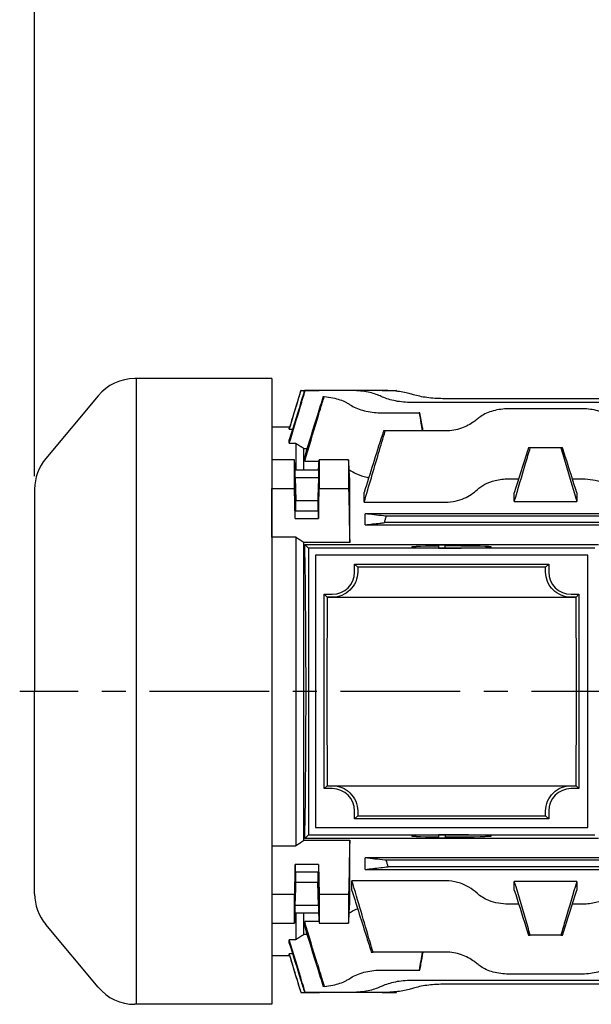
# Model space of a CAD drawing. Extents: x 1301 to 2814, y 40 to 1110.
# Drawn here: x 1476 to 1656, y 529 to 838 of the extents above; entities that cross this region are included whole.
import ezdxf

# ---------------------------------------------------------------- set-up
doc = ezdxf.new("R2010")
doc.units = 0
doc.header["$LTSCALE"] = 10
doc.header["$MEASUREMENT"] = 0
doc.linetypes.add('CENTER', pattern=[2, 1.25, -0.25, 0.25, -0.25])
doc.layers.get('0').update_dxf_attribs({"linetype": 'CONTINUOUS'})
doc.layers.get('DEFPOINTS').update_dxf_attribs({"linetype": 'CONTINUOUS'})
doc.layers.add('AM_5', color=3, linetype='CONTINUOUS', lineweight=15)
doc.layers.add('CENTER', color=1, linetype='CENTER')
doc.styles.add('SIMPLEX', font='simplex.shx')
doc.styles.get("Standard").update_dxf_attribs({"font": 'simplex.shx'})
doc.dimstyles.new('STANDARD$0', dxfattribs={"dimtxt": 0.18, "dimasz": 0.18, "dimexe": 0.18, "dimexo": 0.0625, "dimgap": 0.09, "dimtad": 0, "dimtih": 1, "dimtoh": 1, "dimdec": 4, "dimzin": 0, "dimdsep": 46, "dimtxsty": 'Standard', "dimcen": 0.09, "dimadec": 0, "dimazin": 0, "dimtfac": 1, "dimtdec": 4, "dimtofl": 0, "dimtmove": 0, "dimatfit": 3, "dimfxl": 0, "dimtolj": 1, "dimtzin": 0, "dimarcsym": 0})

# ---------------------------------------------------------------- blocks, each defined once
blk = doc.blocks.new('*D10')
at = {"layer": 'AM_5', "color": 31, "linetype": 'ByBlock', "lineweight": -2}
for p, q in [((1481, 695.1), (1481, 907.6)), ((2011.2, 695.05), (2011.2, 907.6)), ((1996.2, 905.6), (1496, 905.6))]:
    blk.add_line(p, q, dxfattribs=at)
at = {"layer": 'AM_5', "color": 31}
for points in [[(1496, 908.1), (1496, 903.1), (1481, 905.6)], [(1996.2, 908.1), (1996.2, 903.1), (2011.2, 905.6)]]:
    blk.add_solid(points, dxfattribs=at)
at = {"layer": 'DEFPOINTS', "color": 0}
for p in [(1481, 905.6), (1481, 691.1), (2011.2, 691.05)]:
    blk.add_point(p, dxfattribs=at)
at = {"layer": 'AM_5', "color": 31, "insert": (1746.1, 923.03), "char_height": 15, "attachment_point": 5, "style": 'SIMPLEX'}
blk.add_mtext('\\A1;(530.2)', dxfattribs=at)

msp = doc.modelspace()

# ---------------------------------------------------------------- linework, layer by layer
for p, q in [((1555.49832, 725.7547), (1512.46189, 725.7547)), ((1512.96189, 529.3547), (1512.96189, 725.7547)), ((1555.49832, 725.7547), (1555.49832, 529.3547)), ((1500.93857, 720.35747), (1484.49989, 700.73454)), ((1564.69925, 722.05531), (1564.63255, 722.05531)), ((1564.69925, 722.05531), (1570.35724, 722.05531)), ((1566.00043, 722.05037), (1565.79006, 722.05037)), ((1579.67063, 722.05037), (1566.00043, 722.05037)), ((1570.3585, 722.05939), (1570.35572, 722.05037)), ((1570.49697, 722.05939), (1570.3585, 722.05939)), ((1570.49424, 722.05037), (1570.49697, 722.05939)), ((1589.50679, 722.05939), (1570.49697, 722.05939)), ((1590.19099, 722.05531), (1594.59737, 722.05531)), ((1594.63656, 722.05531), (1594.59737, 722.05531)), ((1683.65369, 718.27076), (1599.34295, 718.27076)), ((1673.81753, 719.46963), (1609.17911, 719.46963)), ((1589.50679, 715.04336), (1601.77916, 715.04336)), ((1602.01274, 715.04336), (1601.77916, 715.04336)), ((1653.14521, 716.26708), (1629.85142, 716.26708)), ((1555.49832, 710.5547), (1555.49832, 700.29281)), ((1561.10488, 710.5547), (1555.49832, 710.5547)), ((1560.99832, 709.89745), (1560.99832, 710.20728)), ((1560.99832, 709.89745), (1562.03213, 709.89745)), ((1591.12089, 709.35975), (1590.57985, 709.35975)), ((1610.17911, 709.35975), (1591.12089, 709.35975)), ((1560.99832, 705.47941), (1560.99832, 706.55373)), ((1560.99832, 705.47941), (1562.99832, 705.47941)), ((1562.99832, 705.47941), (1562.99832, 696.99299)), ((1565.59832, 703.85851), (1566.57832, 703.85851)), ((1565.59832, 696.99299), (1565.59832, 703.85851)), ((1636.69183, 704.06644), (1636.15079, 704.06644)), ((1646.30481, 704.06644), (1636.69183, 704.06644)), ((1646.84585, 704.06644), (1646.30481, 704.06644)), ((1562.59244, 700.29281), (1555.49832, 700.29281)), ((1555.49832, 700.29281), (1555.49832, 691.2882)), ((1562.82811, 696.99299), (1562.59244, 700.29281)), ((1562.59244, 691.2882), (1562.59244, 700.29281)), ((1565.83447, 699.80433), (1565.83447, 701.46442)), ((1565.83447, 699.80433), (1569.83447, 699.80433)), ((1570.16853, 696.99299), (1570.4042, 700.29281)), ((1570.4042, 700.29281), (1570.4042, 691.2882)), ((1579.59901, 700.29281), (1570.4042, 700.29281)), ((1570.16853, 696.99299), (1562.82811, 696.99299)), ((1562.82811, 694.73534), (1562.82811, 696.99299)), ((1570.16853, 696.99299), (1570.16853, 694.73534)), ((1562.82811, 694.73534), (1570.16853, 694.73534)), ((1562.82811, 694.73534), (1562.99832, 687.48554)), ((1570.16853, 694.73534), (1569.99832, 687.48554)), ((1579.99832, 674.27091), (1579.99832, 694.33678)), ((1629.85142, 694.30117), (1633.07649, 694.30117)), ((1649.92014, 694.30117), (1653.14521, 694.30117)), ((1480.99832, 691.10199), (1480.99832, 627.5547)), ((1555.49832, 691.2882), (1562.59244, 691.2882)), ((1555.49832, 676.00702), (1555.49832, 691.2882)), ((1562.82811, 681.8601), (1562.59244, 691.2882)), ((1570.16853, 681.8601), (1570.4042, 691.2882)), ((1570.4042, 691.2882), (1579.59901, 691.2882)), ((1584.49832, 686.97396), (1584.49832, 690.03919)), ((1631.68758, 687.15278), (1631.68758, 689.88837)), ((1651.30905, 689.88837), (1651.30905, 687.15278)), ((1562.99832, 687.48554), (1569.99832, 687.48554)), ((1562.99832, 684.11774), (1562.99832, 687.48554)), ((1569.99832, 687.48554), (1569.99832, 684.11774)), ((1584.49832, 686.97396), (1610.17911, 686.97396)), ((1631.68758, 687.15278), (1651.30905, 687.15278)), ((1570.16853, 684.11774), (1562.82811, 684.11774)), ((1562.82811, 681.8601), (1562.82811, 684.11774)), ((1570.16853, 684.11774), (1570.16853, 681.8601)), ((1702.326, 683.33643), (1584.83447, 683.33643)), ((1584.83447, 679.88001), (1584.83447, 683.33643)), ((1562.82811, 681.8601), (1570.16853, 681.8601)), ((1702.326, 680.5547), (1590.91601, 680.5547)), ((1702.326, 682.5547), (1591.45705, 682.5547)), ((1584.83447, 679.88001), (1702.326, 679.88001)), ((1555.49832, 676.00702), (1555.49832, 579.10239)), ((1562.99832, 676.00702), (1555.49832, 676.00702)), ((1562.99832, 676.00702), (1562.99832, 579.10239)), ((1565.59832, 580.83849), (1565.59832, 674.27091)), ((1579.99832, 674.27091), (1565.59832, 674.27091)), ((1565.87742, 673.6756), (1658.11922, 673.6756)), ((1565.87742, 673.6756), (1566.99832, 672.5547)), ((1656.99832, 672.5547), (1566.99832, 672.5547)), ((1566.99832, 672.5547), (1566.99832, 582.5547)), ((1607.99832, 673.5547), (1609.99832, 673.5547)), ((1607.99832, 672.58515), (1607.99832, 673.5547)), ((1609.99832, 672.57219), (1609.99832, 673.5547)), ((1654.74832, 670.3047), (1569.24832, 670.3047)), ((1569.24832, 670.3047), (1569.24832, 584.8047)), ((1654.74832, 584.8047), (1654.74832, 670.3047)), ((1581.49832, 667.5547), (1582.50653, 666.54649)), ((1581.49832, 665.0547), (1581.49832, 667.5547)), ((1581.49832, 667.5547), (1642.49832, 667.5547)), ((1641.49011, 666.54649), (1582.50653, 666.54649)), ((1642.49832, 667.5547), (1641.49011, 666.54649)), ((1642.49832, 667.5547), (1642.49832, 665.0547)), ((1571.99832, 658.0547), (1572.91543, 657.13758)), ((1571.99832, 597.0547), (1571.99832, 658.0547)), ((1571.99832, 658.0547), (1574.49832, 658.0547)), ((1574.49832, 657.13758), (1572.91543, 657.13758)), ((1572.91543, 657.13758), (1651.0812, 657.13758)), ((1649.49832, 658.0547), (1651.99832, 658.0547)), ((1651.0812, 657.13758), (1649.49832, 657.13758)), ((1651.99832, 658.0547), (1651.0812, 657.13758)), ((1651.99832, 658.0547), (1651.99832, 597.0547)), ((1480.99832, 564.00742), (1480.99832, 627.5547)), ((1571.99832, 597.0547), (1572.91543, 597.97182)), ((1574.49832, 597.0547), (1571.99832, 597.0547)), ((1572.91543, 597.97182), (1574.49832, 597.97182)), ((1572.91543, 597.97182), (1651.0812, 597.97182)), ((1649.49832, 597.97182), (1651.0812, 597.97182)), ((1651.99832, 597.0547), (1649.49832, 597.0547)), ((1651.99832, 597.0547), (1651.0812, 597.97182)), ((1581.49832, 587.5547), (1581.49832, 590.0547)), ((1581.49832, 587.5547), (1582.50653, 588.56291)), ((1642.49832, 587.5547), (1581.49832, 587.5547)), ((1582.50653, 588.56291), (1641.49011, 588.56291)), ((1641.49011, 588.56291), (1642.49832, 587.5547)), ((1642.49832, 590.0547), (1642.49832, 587.5547)), ((1569.24832, 584.8047), (1654.74832, 584.8047)), ((1566.99832, 582.5547), (1565.87742, 581.4338)), ((1658.11922, 581.4338), (1565.87742, 581.4338)), ((1566.99832, 582.5547), (1656.99832, 582.5547)), ((1607.99832, 581.5547), (1607.99832, 582.52426)), ((1609.99832, 581.5547), (1607.99832, 581.5547)), ((1609.99832, 582.53721), (1609.99832, 581.5547)), ((1555.49832, 579.10239), (1562.99832, 579.10239)), ((1555.49832, 579.10239), (1555.49832, 563.8212)), ((1565.59832, 580.83849), (1579.99832, 580.83849)), ((1579.99832, 560.77262), (1579.99832, 580.83849)), ((1584.83447, 571.70521), (1584.83447, 575.29307)), ((1698.16216, 575.29307), (1584.83447, 575.29307)), ((1562.82811, 573.2493), (1562.59244, 563.8212)), ((1570.16853, 573.2493), (1562.82811, 573.2493)), ((1562.82811, 570.99166), (1562.82811, 573.2493)), ((1570.16853, 573.2493), (1570.16853, 570.99166)), ((1570.16853, 573.2493), (1570.4042, 563.8212)), ((1691.50686, 574.5547), (1591.48977, 574.5547)), ((1690.96582, 572.5547), (1592.03081, 572.5547)), ((1562.82811, 570.99166), (1570.16853, 570.99166)), ((1562.99832, 567.62387), (1562.99832, 570.99166)), ((1569.99832, 570.99166), (1569.99832, 567.62387)), ((1584.83447, 571.70521), (1698.16216, 571.70521)), ((1562.82811, 560.37406), (1562.99832, 567.62387)), ((1569.99832, 567.62387), (1562.99832, 567.62387)), ((1570.16853, 560.37406), (1569.99832, 567.62387)), ((1610.17911, 568.13544), (1580.67063, 568.13544)), ((1580.67063, 565.07021), (1580.67063, 568.13544)), ((1651.30905, 567.95662), (1631.68758, 567.95662)), ((1631.68758, 565.22103), (1631.68758, 567.95662)), ((1651.30905, 567.95662), (1651.30905, 565.22103)), ((1562.59244, 563.8212), (1555.49832, 563.8212)), ((1555.49832, 563.8212), (1555.49832, 554.81659)), ((1562.59244, 554.81659), (1562.59244, 563.8212)), ((1570.4042, 563.8212), (1570.4042, 554.81659)), ((1579.59901, 563.8212), (1570.4042, 563.8212)), ((1570.16853, 560.37406), (1562.82811, 560.37406)), ((1562.82811, 558.11641), (1562.82811, 560.37406)), ((1570.16853, 560.37406), (1570.16853, 558.11641)), ((1633.07649, 560.80823), (1629.85142, 560.80823)), ((1653.14521, 560.80823), (1649.92014, 560.80823)), ((1562.82811, 558.11641), (1562.59244, 554.81659)), ((1562.82811, 558.11641), (1570.16853, 558.11641)), ((1562.99832, 558.11641), (1562.99832, 549.63)), ((1565.59832, 551.25089), (1565.59832, 558.11641)), ((1570.16853, 558.11641), (1570.4042, 554.81659)), ((1500.98843, 534.69241), (1484.49989, 554.37486)), ((1555.49832, 554.81659), (1562.59244, 554.81659)), ((1555.49832, 554.81659), (1555.49832, 544.5547)), ((1569.83447, 555.30508), (1565.83447, 555.30508)), ((1565.83447, 553.64498), (1565.83447, 555.30508)), ((1570.4042, 554.81659), (1579.59901, 554.81659)), ((1566.57832, 551.25089), (1565.59832, 551.25089)), ((1636.15079, 551.04296), (1636.69183, 551.04296)), ((1646.30481, 551.04296), (1636.69183, 551.04296)), ((1646.30481, 551.04296), (1646.84585, 551.04296)), ((1562.99832, 549.63), (1560.99832, 549.63)), ((1560.99832, 548.55567), (1560.99832, 549.63)), ((1561.10488, 544.5547), (1555.49832, 544.5547)), ((1562.03213, 545.21195), (1560.99832, 545.21195)), ((1560.99832, 544.90212), (1560.99832, 545.21195)), ((1586.75217, 545.74965), (1587.29321, 545.74965)), ((1610.17911, 545.74965), (1587.29321, 545.74965)), ((1589.50679, 540.06604), (1601.77916, 540.06604)), ((1601.77916, 540.06604), (1602.01274, 540.06604)), ((1653.14521, 538.84232), (1629.85142, 538.84232)), ((1683.65369, 536.83864), (1599.34295, 536.83864)), ((1673.81753, 535.63977), (1609.17911, 535.63977)), ((1564.63255, 533.0541), (1564.69925, 533.0541)), ((1564.69925, 533.0541), (1570.35724, 533.0541)), ((1565.79006, 533.05903), (1566.00043, 533.05903)), ((1579.67063, 533.05903), (1566.00043, 533.05903)), ((1570.35572, 533.05903), (1570.3585, 533.05001)), ((1570.3585, 533.05001), (1570.49697, 533.05001)), ((1570.49697, 533.05001), (1570.49424, 533.05903)), ((1589.50679, 533.05001), (1570.49697, 533.05001)), ((1590.19099, 533.0541), (1594.59737, 533.0541)), ((1594.59737, 533.0541), (1594.63656, 533.0541)), ((1555.49832, 529.3547), (1512.46189, 529.3547))]:
    msp.add_line(p, q)
for centre, radius, start, end in [((1512.46189, 710.7547), 15, 90, 140.1944289), ((1495.99832, 691.10199), 15, 140.0461326, 180), ((1574.49832, 665.0547), 7, 270, 0), ((1649.49832, 665.0547), 7, 180, 270), ((1574.49832, 590.0547), 7, 0, 90), ((1649.49832, 590.0547), 7, 90, 180), ((1495.99832, 564.00742), 15, 180, 219.9538674), ((1512.46189, 544.3547), 15, 219.8055711, 270)]:
    msp.add_arc(centre, radius, start, end)
for centre, major_axis in [((1562.82811, 689.42654), (0.08335, -4.5)), ((1570.16853, 689.42654), (-0.06483, -3.5)), ((1562.82811, 565.68286), (-0.08335, -4.5)), ((1570.16853, 565.68286), (0.06483, -3.5))]:
    msp.add_ellipse(centre, major_axis=major_axis, ratio=0.018509894)
for centre, major_axis, ratio, start_param, end_param in [((1564.11787, 627.5547), (0, -81.5), 0.026185922, 0.969271145, 2.172321509), ((1611.99832, 672.89617), (-12.533, 0), 0.026186057, 5.037229236, 11.155838157), ((1584.88939, 627.5547), (0, -99), 0.026185922, 4.307565551, 4.323902752), ((1639.10724, 627.5547), (0, 99), 0.026185922, 5.100875209, 5.117212409), ((1575.38939, 627.5547), (0, -99), 0.026185922, 4.408936201, 5.01584176), ((1648.60724, 627.5547), (0, 99), 0.026185922, 4.408936201, 5.01584176), ((1584.88939, 627.5547), (0, -99), 0.026185922, 5.100875209, 5.117212409), ((1639.10724, 627.5547), (0, 99), 0.026185922, 4.307565551, 4.323902752), ((1611.99832, 582.21323), (12.533, 0), 0.026186057, 4.552125111, 10.670734033)]:
    msp.add_ellipse(centre, major_axis=major_axis, ratio=ratio, start_param=start_param, end_param=end_param)
for points, knots in [([(1560.99832, 709.89745), (1561.88245, 712.80215), (1562.76663, 715.70684), (1564.00032, 719.75944), (1564.34978, 720.90737), (1564.69925, 722.05531)], [0, 0, 0, 0, 0.911390119, 0.911390119, 1.271575111, 1.271575111, 1.271575111, 1.271575111]), ([(1564.63255, 722.05531), (1564.39455, 721.27945), (1564.15655, 720.5036), (1562.94508, 716.55428), (1561.97166, 713.38078), (1560.99832, 710.20728)], [0.662280113, 0.662280113, 0.662280113, 0.662280113, 0.905876855, 0.905876855, 1.90225712, 1.90225712, 1.90225712, 1.90225712]), ([(1560.99832, 705.47941), (1562.17044, 709.36299), (1563.34269, 713.24657), (1565.01014, 718.77018), (1565.50528, 720.41028), (1566.00043, 722.05037)], [0, 0, 0, 0, 1.2176626, 1.2176626, 1.731909433, 1.731909433, 1.731909433, 1.731909433]), ([(1565.79006, 722.05037), (1565.54785, 721.26716), (1565.30565, 720.48395), (1563.70827, 715.31846), (1562.35322, 710.9361), (1560.99832, 706.55373)], [0.950760042, 0.950760042, 0.950760042, 0.950760042, 1.196837538, 1.196837538, 2.573713453, 2.573713453, 2.573713453, 2.573713453]), ([(1589.50679, 720.31919), (1589.24944, 720.44399), (1588.97983, 720.56117), (1587.58023, 721.10961), (1586.15433, 721.47096), (1583.00846, 721.93978), (1581.28869, 722.05037), (1579.67063, 722.05037)], [-1.091826443, -1.091826443, -1.091826443, -1.091826443, -0.970832541, -0.970832541, -0.48541627, -0.48541627, 0, 0, 0, 0]), ([(1599.34295, 720.90459), (1599.11035, 720.9819), (1598.86839, 721.0544), (1597.48171, 721.43139), (1596.03718, 721.67572), (1592.86194, 721.98824), (1591.13143, 722.05939), (1589.50679, 722.05939)], [-1.081547528, -1.081547528, -1.081547528, -1.081547528, -0.974786285, -0.974786285, -0.487393143, -0.487393143, 0, 0, 0, 0]), ([(1599.34295, 718.27076), (1598.52443, 718.27076), (1597.68168, 718.30963), (1596.01288, 718.46901), (1595.18682, 718.58944), (1592.82072, 719.05257), (1591.39497, 719.50124), (1590.00857, 720.08444), (1589.7526, 720.19999), (1589.50679, 720.31919)], [-4.011706853, -4.011706853, -4.011706853, -4.011706853, -3.766152375, -3.766152375, -3.520597896, -3.520597896, -3.029488938, -3.029488938, -2.91419151, -2.91419151, -2.91419151, -2.91419151]), ([(1609.17911, 719.46963), (1607.54257, 719.46963), (1605.80511, 719.58715), (1602.62382, 720.02992), (1601.17924, 720.35153), (1599.80088, 720.75699), (1599.56782, 720.82985), (1599.34295, 720.90459)], [-3.955513865, -3.955513865, -3.955513865, -3.955513865, -3.46455221, -3.46455221, -2.973590556, -2.973590556, -2.870527635, -2.870527635, -2.870527635, -2.870527635]), ([(1569.83447, 713.12871), (1570.13931, 714.14399), (1570.44582, 715.15932), (1571.15302, 717.48891), (1571.55641, 718.80822), (1571.962, 720.12451)], [-0.8744195156, -0.8744195156, -0.8744195156, -0.8744195156, -0.5567498904, -0.5567498904, -0.1441174604, -0.1441174604, -0.1441174604, -0.1441174604]), ([(1571.962, 720.12451), (1572.89337, 720.04797), (1573.81976, 719.91882), (1576.249, 719.42044), (1577.6472, 718.93512), (1579.06716, 718.19411), (1579.37758, 718.01202), (1579.67063, 717.81783)], [0.209346092, 0.209346092, 0.209346092, 0.209346092, 0.4826401794, 0.4826401794, 0.9652803588, 0.9652803588, 1.1083482722, 1.1083482722, 1.1083482722, 1.1083482722]), ([(1579.67063, 717.81783), (1579.94752, 717.63434), (1580.23799, 717.45714), (1581.63747, 716.67043), (1583.03496, 716.08084), (1585.37068, 715.46839), (1586.18873, 715.30829), (1587.84717, 715.0957), (1588.6876, 715.04336), (1589.50679, 715.04336)], [2.98837152, 2.98837152, 2.98837152, 2.98837152, 3.122975158, 3.122975158, 3.614486354, 3.614486354, 3.860241952, 3.860241952, 4.105997549, 4.105997549, 4.105997549, 4.105997549]), ([(1601.77916, 715.04336), (1601.96341, 713.97287), (1602.14765, 712.90238), (1602.4737, 711.00786), (1602.61552, 710.18381), (1602.75733, 709.35975)], [1.1289982826, 1.1289982826, 1.1289982826, 1.1289982826, 1.4550561859, 1.4550561859, 1.7060523403, 1.7060523403, 1.7060523403, 1.7060523403]), ([(1603.03729, 709.35975), (1602.9731, 709.71588), (1602.9089, 710.07202), (1602.5674, 711.96654), (1602.29008, 713.50495), (1602.01274, 715.04336)], [1.3007010496, 1.3007010496, 1.3007010496, 1.3007010496, 1.4093261711, 1.4093261711, 1.878558639, 1.878558639, 1.878558639, 1.878558639]), ([(1629.85142, 716.26708), (1629.05375, 716.26708), (1628.23412, 716.21779), (1626.61601, 716.01271), (1625.8175, 715.85693), (1623.53996, 715.24091), (1622.18229, 714.62152), (1620.72905, 713.65069), (1620.35887, 713.36638), (1620.01526, 713.06239)], [0, 0, 0, 0, 0.239302015, 0.239302015, 0.47860403, 0.47860403, 0.957208061, 0.957208061, 1.135057419, 1.135057419, 1.135057419, 1.135057419]), ([(1662.98137, 713.06239), (1662.63777, 713.36638), (1662.26759, 713.65069), (1660.81435, 714.62152), (1659.45668, 715.24091), (1657.17913, 715.85693), (1656.38063, 716.01271), (1654.76251, 716.21779), (1653.94289, 716.26708), (1653.14521, 716.26708)], [-1.135057421, -1.135057421, -1.135057421, -1.135057421, -0.957208061, -0.957208061, -0.47860403, -0.47860403, -0.239302015, -0.239302015, 0, 0, 0, 0]), ([(1620.01526, 713.06239), (1619.69374, 712.77794), (1619.35275, 712.50388), (1617.93229, 711.4671), (1616.5766, 710.71363), (1614.28683, 709.92011), (1613.4811, 709.71036), (1611.83805, 709.43005), (1611.00065, 709.35975), (1610.17911, 709.35975)], [-5.407895341, -5.407895341, -5.407895341, -5.407895341, -5.242765917, -5.242765917, -4.749839543, -4.749839543, -4.503376356, -4.503376356, -4.256913169, -4.256913169, -4.256913169, -4.256913169]), ([(1590.57985, 709.35975), (1590.42786, 708.87703), (1590.27587, 708.39432), (1588.24825, 701.95446), (1586.37296, 695.99665), (1584.49832, 690.03919)], [1.393743819, 1.393743819, 1.393743819, 1.393743819, 1.545650968, 1.545650968, 3.420322525, 3.420322525, 3.420322525, 3.420322525]), ([(1584.49832, 686.97396), (1586.01343, 692.09766), (1587.5291, 697.22165), (1589.7369, 704.68326), (1590.42885, 707.02151), (1591.12089, 709.35975)], [0, 0, 0, 0, 1.603804503, 1.603804503, 2.335725142, 2.335725142, 2.335725142, 2.335725142]), ([(1636.15079, 704.06644), (1636.04702, 703.73687), (1635.94325, 703.4073), (1634.45526, 698.68144), (1633.07125, 694.28484), (1631.68758, 689.88837)], [1.096976544, 1.096976544, 1.096976544, 1.096976544, 1.200689089, 1.200689089, 2.584176595, 2.584176595, 2.584176595, 2.584176595]), ([(1631.68758, 687.15278), (1632.87127, 691.15481), (1634.05528, 695.15697), (1635.72354, 700.7947), (1636.20766, 702.43057), (1636.69183, 704.06644)], [0, 0, 0, 0, 1.252726357, 1.252726357, 1.764802466, 1.764802466, 1.764802466, 1.764802466]), ([(1646.30481, 704.06644), (1646.57364, 703.1581), (1646.84247, 702.24977), (1648.51086, 696.6121), (1649.91018, 691.88233), (1651.30905, 687.15278)], [0.97017172, 0.97017172, 0.97017172, 0.97017172, 1.254511468, 1.254511468, 2.734967637, 2.734967637, 2.734967637, 2.734967637]), ([(1651.30905, 689.88837), (1650.1063, 693.70999), (1648.9033, 697.53168), (1647.41539, 702.25759), (1647.13062, 703.16201), (1646.84585, 704.06644)], [0, 0, 0, 0, 1.20259216, 1.20259216, 1.487205542, 1.487205542, 1.487205542, 1.487205542]), ([(1579.59901, 700.29281), (1579.60333, 698.80211), (1579.60549, 697.31178), (1579.60556, 694.31572), (1579.6034, 692.80214), (1579.59901, 691.2882)], [0.780524884, 0.780524884, 0.780524884, 0.780524884, 1.411100599, 1.411100599, 2.051479809, 2.051479809, 2.051479809, 2.051479809]), ([(1579.81082, 697.17084), (1580.4963, 696.70306), (1581.28111, 696.26168), (1583.11872, 695.44102), (1584.18633, 695.07491), (1585.54218, 694.76023), (1585.74888, 694.71602), (1585.95725, 694.67527)], [-1.1426378303, -1.1426378303, -1.1426378303, -1.1426378303, -0.8038976626, -0.8038976626, -0.4307013651, -0.4307013651, -0.3642737438, -0.3642737438, -0.3642737438, -0.3642737438]), ([(1579.75541, 690.84784), (1579.75145, 691.24908), (1579.74947, 691.61322), (1579.74965, 692.24867), (1579.75208, 692.50627), (1579.76129, 692.84831), (1579.76791, 692.93237), (1579.78428, 692.92033), (1579.79376, 692.83119), (1579.81052, 692.56302), (1579.8171, 692.43512), (1579.82914, 692.16356), (1579.83449, 692.03028), (1579.8454, 691.7339), (1579.85093, 691.57071), (1579.8638, 691.16028), (1579.87105, 690.90532), (1579.88921, 690.20126), (1579.89941, 689.73756), (1579.91547, 688.85807), (1579.92156, 688.44938), (1579.93032, 687.66237), (1579.93271, 687.29393), (1579.93299, 686.64773), (1579.9306, 686.38325), (1579.92113, 686.02354), (1579.9142, 685.92987), (1579.89684, 685.92341), (1579.8866, 686.00966), (1579.8687, 686.28277), (1579.86172, 686.41446), (1579.8492, 686.69311), (1579.84375, 686.82822), (1579.83287, 687.12508), (1579.82747, 687.28627), (1579.81513, 687.68608), (1579.80832, 687.93144), (1579.79097, 688.62361), (1579.78125, 689.08638), (1579.76548, 689.9981), (1579.75945, 690.43853), (1579.75541, 690.84784)], [0, 0, 0, 0, 0.131727207, 0.131727207, 0.271790743, 0.271790743, 0.409412057, 0.409412057, 0.541689842, 0.541689842, 0.621008661, 0.621008661, 0.682649727, 0.682649727, 0.745921145, 0.745921145, 0.831659355, 0.831659355, 0.971101523, 0.971101523, 1.095804537, 1.095804537, 1.227358925, 1.227358925, 1.3668625, 1.3668625, 1.504724442, 1.504724442, 1.641795898, 1.641795898, 1.723886829, 1.723886829, 1.786227602, 1.786227602, 1.848633631, 1.848633631, 1.931327042, 1.931327042, 2.070676544, 2.070676544, 2.205054331, 2.205054331, 2.205054331, 2.205054331]), ([(1620.01526, 690.90493), (1620.70671, 691.55359), (1621.51983, 692.131), (1623.42165, 693.12471), (1624.50292, 693.52756), (1627.0065, 694.13576), (1628.41634, 694.30117), (1629.85142, 694.30117)], [-1.184135898, -1.184135898, -1.184135898, -1.184135898, -0.813075831, -0.813075831, -0.430522924, -0.430522924, 0, 0, 0, 0]), ([(1653.14521, 694.30117), (1654.2279, 694.30117), (1655.29973, 694.20669), (1657.39748, 693.82953), (1658.40085, 693.54521), (1660.78094, 692.59647), (1662.00119, 691.82445), (1662.98137, 690.90493)], [-1.189991725, -1.189991725, -1.189991725, -1.189991725, -0.863582487, -0.863582487, -0.527947444, -0.527947444, 0, 0, 0, 0]), ([(1610.17911, 686.97396), (1611.19194, 686.97396), (1612.1883, 687.08559), (1614.14531, 687.51311), (1615.08157, 687.82968), (1617.50556, 688.90897), (1618.886, 689.84556), (1620.01526, 690.90493)], [-1.276985921, -1.276985921, -1.276985921, -1.276985921, -0.947418482, -0.947418482, -0.608245247, -0.608245247, 0, 0, 0, 0]), ([(1591.45705, 682.5547), (1591.15063, 682.59086), (1590.84423, 682.62701), (1588.63614, 682.88757), (1586.73485, 683.11201), (1584.83447, 683.33643)], [1.28422355, 1.28422355, 1.28422355, 1.28422355, 1.608313234, 1.608313234, 3.619927861, 3.619927861, 3.619927861, 3.619927861]), ([(1584.83447, 679.88001), (1586.38425, 680.052), (1587.93445, 680.22399), (1589.9619, 680.44888), (1590.43894, 680.50179), (1590.91601, 680.5547)], [0, 0, 0, 0, 1.549802005, 1.549802005, 2.026594487, 2.026594487, 2.026594487, 2.026594487]), ([(1590.91601, 680.5547), (1591.00874, 680.909), (1591.10298, 681.26293), (1591.2836, 681.9294), (1591.36969, 682.24223), (1591.45705, 682.5547)], [0.0696829008, 0.0696829008, 0.0696829008, 0.0696829008, 0.179527914, 0.179527914, 0.2768369268, 0.2768369268, 0.2768369268, 0.2768369268]), ([(1582.49016, 665.0547), (1582.47955, 664.06402), (1582.27316, 662.99597), (1581.42985, 661.01321), (1580.79224, 660.09908), (1579.34901, 658.70745), (1578.47091, 658.11823), (1576.54021, 657.33314), (1575.48759, 657.13758), (1574.49832, 657.13758)], [3.786363009, 3.786363009, 3.786363009, 3.786363009, 4.107514213, 4.107514213, 4.428665417, 4.428665417, 4.725447423, 4.725447423, 5.02222943, 5.02222943, 5.02222943, 5.02222943]), ([(1649.49832, 657.13758), (1648.49262, 657.13758), (1647.42376, 657.33963), (1645.46851, 658.14861), (1644.58209, 658.75521), (1643.15668, 660.16289), (1642.53676, 661.06835), (1641.71723, 663.02679), (1641.51692, 664.07921), (1641.50647, 665.0547)], [0, 0, 0, 0, 0.30171032, 0.30171032, 0.603420639, 0.603420639, 0.919647882, 0.919647882, 1.235875124, 1.235875124, 1.235875124, 1.235875124]), ([(1574.49832, 597.97182), (1575.48759, 597.97182), (1576.54021, 597.77626), (1578.47091, 596.99117), (1579.34901, 596.40195), (1580.79224, 595.01032), (1581.42985, 594.09619), (1582.27316, 592.11343), (1582.47955, 591.04539), (1582.49016, 590.0547)], [2.511223822, 2.511223822, 2.511223822, 2.511223822, 2.808005829, 2.808005829, 3.104787835, 3.104787835, 3.425939039, 3.425939039, 3.747090243, 3.747090243, 3.747090243, 3.747090243]), ([(1641.50647, 590.0547), (1641.51709, 591.04539), (1641.72347, 592.11343), (1642.56678, 594.09619), (1643.2044, 595.01032), (1644.64763, 596.40195), (1645.52572, 596.99117), (1647.45643, 597.77626), (1648.50904, 597.97182), (1649.49832, 597.97182)], [1.275248295, 1.275248295, 1.275248295, 1.275248295, 1.596399498, 1.596399498, 1.917550702, 1.917550702, 2.214332708, 2.214332708, 2.511114715, 2.511114715, 2.511114715, 2.511114715]), ([(1591.48977, 574.5547), (1591.32449, 574.57303), (1591.15921, 574.59136), (1588.94025, 574.83747), (1586.88696, 575.06528), (1584.83447, 575.29307)], [1.498995134, 1.498995134, 1.498995134, 1.498995134, 1.664184305, 1.664184305, 3.71681894, 3.71681894, 3.71681894, 3.71681894]), ([(1584.83447, 571.70521), (1586.46267, 571.8975), (1588.09151, 572.08981), (1590.49058, 572.37296), (1591.26064, 572.46383), (1592.03081, 572.5547)], [0, 0, 0, 0, 1.723619066, 1.723619066, 2.538161386, 2.538161386, 2.538161386, 2.538161386]), ([(1592.03081, 572.5547), (1591.94639, 572.85667), (1591.86314, 573.15898), (1591.68235, 573.8254), (1591.58526, 574.18985), (1591.48977, 574.5547)], [0.0882825499, 0.0882825499, 0.0882825499, 0.0882825499, 0.1823214947, 0.1823214947, 0.2954324968, 0.2954324968, 0.2954324968, 0.2954324968]), ([(1579.7984, 566.77984), (1579.80506, 567.05541), (1579.81214, 567.31859), (1579.82488, 567.74296), (1579.83039, 567.91178), (1579.84129, 568.21712), (1579.84666, 568.35411), (1579.8587, 568.63219), (1579.86533, 568.76414), (1579.88254, 569.04972), (1579.89257, 569.15387), (1579.90949, 569.20003), (1579.9164, 569.15048), (1579.92716, 568.90552), (1579.93073, 568.7045), (1579.93366, 568.15662), (1579.93272, 567.80723), (1579.92606, 567.0087), (1579.92035, 566.56646), (1579.90511, 565.65891), (1579.89579, 565.20271), (1579.87774, 564.452), (1579.86967, 564.15191), (1579.85562, 563.68372), (1579.84982, 563.50495), (1579.83872, 563.19029), (1579.83345, 563.05254), (1579.82202, 562.77992), (1579.81592, 562.65147), (1579.80055, 562.37309), (1579.79172, 562.26025), (1579.77575, 562.1599), (1579.76881, 562.17844), (1579.75756, 562.35804), (1579.75351, 562.52521), (1579.74908, 563.00693), (1579.74895, 563.32509), (1579.75309, 564.07654), (1579.75742, 564.50513), (1579.77004, 565.40192), (1579.77814, 565.86082), (1579.7911, 566.46796), (1579.79468, 566.62558), (1579.7984, 566.77984)], [0, 0, 0, 0, 0.087080651, 0.087080651, 0.150997613, 0.150997613, 0.212274493, 0.212274493, 0.289578298, 0.289578298, 0.419810214, 0.419810214, 0.54270803, 0.54270803, 0.672221454, 0.672221454, 0.80927411, 0.80927411, 0.947657108, 0.947657108, 1.083618588, 1.083618588, 1.181092225, 1.181092225, 1.247743934, 1.247743934, 1.3082031, 1.3082031, 1.380362779, 1.380362779, 1.496799766, 1.496799766, 1.617981023, 1.617981023, 1.745663253, 1.745663253, 1.880871515, 1.880871515, 2.019494516, 2.019494516, 2.155911339, 2.155911339, 2.204656309, 2.204656309, 2.204656309, 2.204656309]), ([(1587.29321, 545.74965), (1586.98679, 546.78498), (1586.68038, 547.8203), (1584.4723, 555.28175), (1582.57101, 561.70891), (1580.67063, 568.13544)], [1.28422355, 1.28422355, 1.28422355, 1.28422355, 1.608313234, 1.608313234, 3.619927861, 3.619927861, 3.619927861, 3.619927861]), ([(1620.01526, 564.20447), (1619.27393, 564.89992), (1618.40244, 565.5631), (1616.35774, 566.75917), (1615.16798, 567.28235), (1612.68629, 567.95999), (1611.44822, 568.13544), (1610.17911, 568.13544)], [-1.200422435, -1.200422435, -1.200422435, -1.200422435, -0.802378021, -0.802378021, -0.380733305, -0.380733305, 0, 0, 0, 0]), ([(1636.69183, 551.04296), (1636.42299, 551.9513), (1636.15417, 552.85963), (1634.48578, 558.4973), (1633.08645, 563.22707), (1631.68758, 567.95662)], [0.97017172, 0.97017172, 0.97017172, 0.97017172, 1.254511468, 1.254511468, 2.734967637, 2.734967637, 2.734967637, 2.734967637]), ([(1651.30905, 567.95662), (1650.12536, 563.95459), (1648.94136, 559.95244), (1647.27309, 554.31471), (1646.78897, 552.67883), (1646.30481, 551.04296)], [0, 0, 0, 0, 1.252726357, 1.252726357, 1.764802466, 1.764802466, 1.764802466, 1.764802466]), ([(1579.59901, 563.8212), (1579.60333, 562.33051), (1579.60549, 560.84017), (1579.60556, 557.84412), (1579.6034, 556.33053), (1579.59901, 554.81659)], [0.780524884, 0.780524884, 0.780524884, 0.780524884, 1.411100599, 1.411100599, 2.051479809, 2.051479809, 2.051479809, 2.051479809]), ([(1580.67063, 565.07021), (1582.22041, 560.14515), (1583.77061, 555.2199), (1585.79806, 548.77994), (1586.27509, 547.2648), (1586.75217, 545.74965)], [0, 0, 0, 0, 1.549802005, 1.549802005, 2.026594487, 2.026594487, 2.026594487, 2.026594487]), ([(1629.85142, 560.80823), (1628.76874, 560.80823), (1627.6969, 560.90271), (1625.59915, 561.27987), (1624.59577, 561.5642), (1622.21568, 562.51294), (1620.99545, 563.28495), (1620.01526, 564.20447)], [-1.189991699, -1.189991699, -1.189991699, -1.189991699, -0.863582353, -0.863582353, -0.527946204, -0.527946204, 0, 0, 0, 0]), ([(1631.68758, 565.22103), (1632.89033, 561.39941), (1634.09333, 557.57772), (1635.58125, 552.85181), (1635.86601, 551.94739), (1636.15079, 551.04296)], [0, 0, 0, 0, 1.20259216, 1.20259216, 1.487205542, 1.487205542, 1.487205542, 1.487205542]), ([(1646.84585, 551.04296), (1646.94962, 551.37253), (1647.05339, 551.7021), (1648.54137, 556.42797), (1649.92538, 560.82456), (1651.30905, 565.22103)], [1.096976544, 1.096976544, 1.096976544, 1.096976544, 1.200689089, 1.200689089, 2.584176595, 2.584176595, 2.584176595, 2.584176595]), ([(1662.98137, 564.20447), (1662.28992, 563.55582), (1661.4768, 562.9784), (1659.57498, 561.98469), (1658.49372, 561.58185), (1655.99014, 560.97365), (1654.58029, 560.80823), (1653.14521, 560.80823)], [-1.184135899, -1.184135899, -1.184135899, -1.184135899, -0.813075193, -0.813075193, -0.430523167, -0.430523167, 0, 0, 0, 0]), ([(1566.00043, 533.05903), (1565.69333, 534.07623), (1565.38625, 535.09342), (1563.71874, 540.61701), (1562.35844, 545.12351), (1560.99832, 549.63)], [0.899081004, 0.899081004, 0.899081004, 0.899081004, 1.218019274, 1.218019274, 2.630989576, 2.630989576, 2.630989576, 2.630989576]), ([(1560.99832, 548.55567), (1562.17669, 544.74427), (1563.35518, 540.93288), (1564.95251, 535.76738), (1565.37128, 534.41321), (1565.79006, 533.05903)], [0, 0, 0, 0, 1.197485104, 1.197485104, 1.622954273, 1.622954273, 1.622954273, 1.622954273]), ([(1564.69925, 533.0541), (1564.43985, 533.90616), (1564.18046, 534.75823), (1562.94676, 538.81083), (1561.9725, 542.01138), (1560.99832, 545.21195)], [0.643999968, 0.643999968, 0.643999968, 0.643999968, 0.911351983, 0.911351983, 1.915574955, 1.915574955, 1.915574955, 1.915574955]), ([(1560.99832, 544.90212), (1561.8834, 542.0164), (1562.76853, 539.1307), (1563.97999, 535.18137), (1564.30627, 534.11773), (1564.63255, 533.0541)], [0, 0, 0, 0, 0.906024382, 0.906024382, 1.239977136, 1.239977136, 1.239977136, 1.239977136]), ([(1602.01274, 540.06604), (1602.12852, 540.70829), (1602.2443, 541.35053), (1602.58582, 543.24505), (1602.81156, 544.49735), (1603.03729, 545.74965)], [1.2111235216, 1.2111235216, 1.2111235216, 1.2111235216, 1.4070170671, 1.4070170671, 1.7889819769, 1.7889819769, 1.7889819769, 1.7889819769]), ([(1620.01526, 542.04701), (1619.69374, 542.33147), (1619.35275, 542.60552), (1617.93229, 543.6423), (1616.5766, 544.39577), (1614.28683, 545.18929), (1613.4811, 545.39905), (1611.83805, 545.67935), (1611.00065, 545.74965), (1610.17911, 545.74965)], [3.105930998, 3.105930998, 3.105930998, 3.105930998, 3.271060422, 3.271060422, 3.763986796, 3.763986796, 4.010449983, 4.010449983, 4.256913169, 4.256913169, 4.256913169, 4.256913169]), ([(1569.83447, 541.98069), (1570.13929, 540.96546), (1570.44579, 539.95017), (1571.15299, 537.62058), (1571.5564, 536.30122), (1571.962, 534.9849)], [0.2472345313, 0.2472345313, 0.2472345313, 0.2472345313, 0.5649812173, 0.5649812173, 0.977745969, 0.977745969, 0.977745969, 0.977745969]), ([(1629.85142, 538.84232), (1629.05375, 538.84232), (1628.23412, 538.89162), (1626.61601, 539.09669), (1625.8175, 539.25247), (1623.53996, 539.86849), (1622.18229, 540.48788), (1620.72905, 541.45872), (1620.35887, 541.74302), (1620.01526, 542.04701)], [0, 0, 0, 0, 0.239302015, 0.239302015, 0.47860403, 0.47860403, 0.957208061, 0.957208061, 1.135057421, 1.135057421, 1.135057421, 1.135057421]), ([(1662.98137, 542.04701), (1662.63777, 541.74302), (1662.26759, 541.45872), (1660.81435, 540.48788), (1659.45668, 539.86849), (1657.17913, 539.25247), (1656.38063, 539.09669), (1654.76251, 538.89162), (1653.94289, 538.84232), (1653.14521, 538.84232)], [-1.135057419, -1.135057419, -1.135057419, -1.135057419, -0.957208061, -0.957208061, -0.47860403, -0.47860403, -0.239302015, -0.239302015, 0, 0, 0, 0]), ([(1579.67063, 537.29158), (1579.87837, 537.42924), (1580.09345, 537.56317), (1581.42198, 538.34136), (1582.84527, 538.96399), (1585.24034, 539.61326), (1586.08158, 539.78352), (1587.79093, 540.01), (1588.6591, 540.06604), (1589.50679, 540.06604)], [-5.224695618, -5.224695618, -5.224695618, -5.224695618, -5.123231038, -5.123231038, -4.614614294, -4.614614294, -4.360305921, -4.360305921, -4.105997549, -4.105997549, -4.105997549, -4.105997549]), ([(1571.962, 534.9849), (1572.89337, 535.06143), (1573.81976, 535.19059), (1576.249, 535.68896), (1577.6472, 536.17428), (1579.06716, 536.91529), (1579.37758, 537.09738), (1579.67063, 537.29158)], [0.209346092, 0.209346092, 0.209346092, 0.209346092, 0.4826401794, 0.4826401794, 0.9652803588, 0.9652803588, 1.1083482722, 1.1083482722, 1.1083482722, 1.1083482722]), ([(1589.50679, 534.79021), (1589.24944, 534.66541), (1588.97983, 534.54824), (1587.58023, 533.99979), (1586.15433, 533.63845), (1583.00846, 533.16963), (1581.28869, 533.05903), (1579.67063, 533.05903)], [-1.091826443, -1.091826443, -1.091826443, -1.091826443, -0.970832541, -0.970832541, -0.48541627, -0.48541627, 0, 0, 0, 0]), ([(1599.34295, 536.83864), (1598.50946, 536.83864), (1597.65195, 536.79834), (1595.9558, 536.63346), (1595.11713, 536.50899), (1592.71854, 536.03108), (1591.27832, 535.56903), (1589.92994, 534.98927), (1589.71481, 534.89109), (1589.50679, 534.79021)], [4.011706853, 4.011706853, 4.011706853, 4.011706853, 4.261752719, 4.261752719, 4.511798584, 4.511798584, 5.011890314, 5.011890314, 5.109723631, 5.109723631, 5.109723631, 5.109723631]), ([(1609.17911, 535.63977), (1607.5297, 535.63977), (1605.77961, 535.52039), (1602.57922, 535.07156), (1601.12815, 534.74584), (1599.76632, 534.34159), (1599.55117, 534.27402), (1599.34295, 534.20481)], [3.955513865, 3.955513865, 3.955513865, 3.955513865, 4.450335181, 4.450335181, 4.945156498, 4.945156498, 5.040700962, 5.040700962, 5.040700962, 5.040700962]), ([(1599.34295, 534.20481), (1599.11035, 534.1275), (1598.86839, 534.05501), (1597.48171, 533.67801), (1596.03718, 533.43368), (1592.86194, 533.12117), (1591.13143, 533.05001), (1589.50679, 533.05001)], [-1.081547528, -1.081547528, -1.081547528, -1.081547528, -0.974786285, -0.974786285, -0.487393143, -0.487393143, 0, 0, 0, 0])]:
    msp.add_open_spline(points, degree=3, knots=knots)
for points in [[(1594.59737, 722.05531), (1594.61157, 721.97446), (1594.62576, 721.89362), (1594.63995, 721.81277)], [(1594.68021, 721.80859), (1594.66566, 721.89083), (1594.65111, 721.97307), (1594.63656, 722.05531)], [(1571.65932, 720.14755), (1571.04671, 718.21816), (1570.43678, 716.27538), (1569.83447, 714.33727)], [(1571.65932, 720.14755), (1571.75693, 720.1407), (1571.85781, 720.13307), (1571.962, 720.12451)], [(1569.83447, 714.33727), (1568.50099, 710.04637), (1567.16764, 705.75538), (1565.83447, 701.46442)], [(1565.83447, 699.80433), (1567.16762, 704.24581), (1568.50097, 708.68733), (1569.83447, 713.12871)], [(1569.83447, 699.80433), (1570.01286, 699.80433), (1570.19104, 699.80242), (1570.3689, 699.7986)], [(1579.99832, 694.33678), (1579.8687, 696.32054), (1579.73539, 698.30836), (1579.59901, 700.29281)], [(1579.59901, 691.2882), (1579.73553, 685.61221), (1579.86883, 679.93295), (1579.99832, 674.27091)], [(1579.99832, 580.83849), (1579.8687, 575.17059), (1579.73539, 569.49109), (1579.59901, 563.8212)], [(1579.59901, 554.81659), (1579.73553, 556.80318), (1579.86883, 558.79091), (1579.99832, 560.77262)], [(1582.46374, 559.3723), (1581.46632, 558.95093), (1580.57689, 558.46137), (1579.81082, 557.93856)], [(1569.83447, 541.98069), (1568.50097, 546.4221), (1567.16762, 550.86361), (1565.83447, 555.30508)], [(1565.83447, 553.64498), (1567.16765, 549.35401), (1568.50099, 545.06302), (1569.83447, 540.77213)], [(1570.3689, 555.31077), (1570.19114, 555.30698), (1570.01296, 555.30508), (1569.83447, 555.30508)], [(1602.75733, 545.74965), (1602.4313, 543.85513), (1602.10524, 541.96059), (1601.77916, 540.06604)], [(1569.83447, 540.77213), (1570.43678, 538.83402), (1571.04671, 536.89124), (1571.65932, 534.96185)], [(1571.962, 534.9849), (1571.85781, 534.97634), (1571.75693, 534.9687), (1571.65932, 534.96185)], [(1594.63995, 533.29663), (1594.62576, 533.21578), (1594.61157, 533.13494), (1594.59737, 533.0541)], [(1594.63656, 533.0541), (1594.65111, 533.13633), (1594.66566, 533.21857), (1594.68021, 533.30081)]]:
    msp.add_open_spline(points, degree=3)
for points, weights in [([(1562.99832, 705.47941), (1564.31218, 704.66157), (1565.59832, 703.85851)], [1, 1.00004860821, 1]), ([(1565.59832, 674.27091), (1564.31614, 675.13105), (1562.99832, 676.00702)], [1.84058172445, 1.83009566488, 1.8194418369]), ([(1562.99832, 579.10239), (1564.31614, 579.97835), (1565.59832, 580.83849)], [1.8194418369, 1.83009566488, 1.84058172445]), ([(1565.59832, 551.25089), (1564.31218, 550.44784), (1562.99832, 549.63)], [1, 1.00004860822, 1])]:
    msp.add_rational_spline(points, weights, degree=2)
at = {"layer": 'CENTER', "ltscale": 3}
msp.add_line((1734.62976, 627.5547), (1476.29643, 627.5547), dxfattribs=at)

# ---------------------------------------------------------------- dimensions: what is measured, and where the dimension line sits
at = {"layer": 'AM_5'}
dim = msp.add_linear_dim(base=(1480.99832, 905.60037), p1=(2011.19832, 691.0547), p2=(1480.99832, 691.10199), text='(<>)', dimstyle='STANDARD$0', override={"dimscale": 2, "dimtxt": 7.5, "dimasz": 7.5, "dimexe": 1, "dimexo": 2, "dimgap": 3, "dimtad": 3, "dimtih": 0, "dimtoh": 0, "dimzin": 8, "dimtxsty": 'SIMPLEX', "dimcen": 0, "dimclrd": 31, "dimclre": 31, "dimclrt": 31, "dimtfac": 0.072, "dimtdec": 0, "dimtix": 1, "dimtofl": 1, "dimtmove": 2, "dimtvp": 0.072, "dimarcsym": 1}, dxfattribs=at)
dim.commit()
dim.dimension.update_dxf_attribs({"geometry": '*D10', "text_midpoint": (1746.09832, 923.02894)})

doc.saveas('drawing.dxf')
